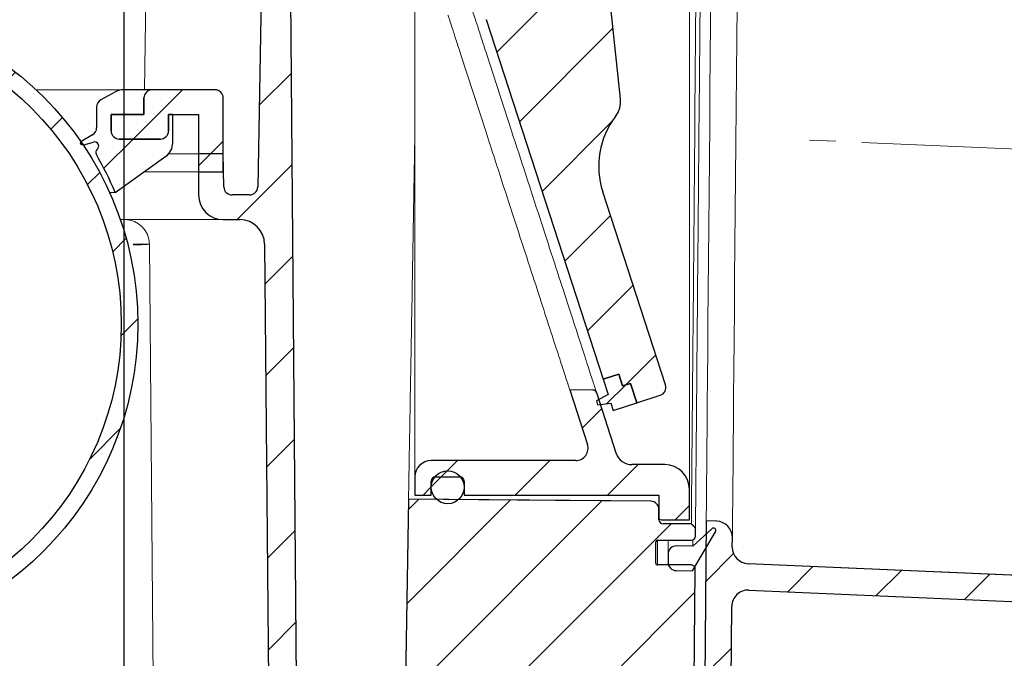
# Model space of a CAD drawing. Units: millimetres. Extents: x 95 to 318, y 6 to 296.
# Drawn here: x 191 to 239, y 158 to 189 of the extents above; entities that cross this region are included whole.
import ezdxf

# ---------------------------------------------------------------- set-up
doc = ezdxf.new("R2010")
doc.units = ezdxf.units.MM
doc.linetypes.add('SLD-Durchgehend', pattern=[0])
doc.linetypes.add('SLD-Punktstrich', pattern=[19.05, 15.24, -1.27, 1.27, -1.27])
doc.styles.add('SLDTEXTSTYLE0', font='TXT', dxfattribs={"width": 0.605})
doc.styles.add('SLDTEXTSTYLE1', font='TXT', dxfattribs={"width": 0.96})
doc.dimstyles.new('SLDDIMSTYLE0', dxfattribs={"dimtxt": 9, "dimasz": 6, "dimexe": 0, "dimexo": 0.0625, "dimgap": 2.25, "dimtad": 1, "dimdec": 1, "dimlfac": 5, "dimrnd": 1e-09, "dimzin": 12, "dimdsep": 46, "dimtxsty": 'SLDTEXTSTYLE0', "dimblk1": 'NONE', "dimblk2": 'NONE', "dimsah": 1, "dimcen": 0.09, "dimadec": 0, "dimazin": 3, "dimtfac": 1, "dimtdec": 1, "dimtofl": 0, "dimtmove": 0, "dimatfit": 3, "dimldrblk": 'NONE', "dimfxl": 1, "dimfrac": 2, "dimtolj": 1, "dimtzin": 12, "dimarcsym": 0})
doc.dimstyles.new('SLDDIMSTYLE1', dxfattribs={"dimtxt": 9, "dimasz": 6, "dimexe": 0, "dimexo": 0.0625, "dimgap": 2.25, "dimtad": 1, "dimdec": 0, "dimlfac": 5, "dimrnd": 1e-09, "dimzin": 12, "dimdsep": 46, "dimtxsty": 'SLDTEXTSTYLE0', "dimblk1": 'NONE', "dimblk2": 'NONE', "dimsah": 1, "dimcen": 0.09, "dimadec": 0, "dimazin": 3, "dimtfac": 1, "dimtdec": 0, "dimtofl": 0, "dimtmove": 0, "dimatfit": 3, "dimldrblk": 'NONE', "dimfxl": 1, "dimfrac": 2, "dimtolj": 1, "dimtzin": 12, "dimarcsym": 0})
doc.dimstyles.new('SLDDIMSTYLE2', dxfattribs={"dimtxt": 9, "dimasz": 6, "dimexe": 0, "dimexo": 0.0625, "dimgap": 2.25, "dimtad": 1, "dimdec": 0, "dimlfac": 5, "dimrnd": 1e-09, "dimzin": 12, "dimdsep": 46, "dimtxsty": 'SLDTEXTSTYLE0', "dimsah": 1, "dimcen": 0.09, "dimadec": 0, "dimazin": 3, "dimtfac": 1, "dimtofl": 0, "dimtmove": 0, "dimatfit": 3, "dimfxl": 1, "dimfrac": 2, "dimtolj": 1, "dimtzin": 12, "dimarcsym": 0})

# ---------------------------------------------------------------- blocks, each defined once
blk = doc.blocks.new('_D')
at = {"color": 7}
for p, q in [((195.937, 201.112), (195.937, 119.271)), ((266.1, 180.257), (266.1, 119.271)), ((266.1, 120.271), (195.937, 120.271))]:
    blk.add_line(p, q, dxfattribs=at)
for points in [[(195.937, 120.271), (204.937, 118.886), (204.937, 121.655)], [(266.1, 120.271), (257.1, 121.655), (257.1, 118.886)]]:
    blk.add_solid(points, dxfattribs=at)
at = {"color": 7, "insert": (209.362, 131.198), "char_height": 9, "attachment_point": 1, "style": 'SLDTEXTSTYLE1'}
blk.add_mtext('175,5', dxfattribs=at)
blk = doc.blocks.new('_NONE')
blk = doc.blocks.new('_D_4')
at = {"color": 7}
for p, q in [((195.937, 201.112), (195.937, 119.271)), ((127.669, 167.552), (127.669, 119.271)), ((127.669, 120.271), (195.937, 120.271))]:
    blk.add_line(p, q, dxfattribs=at)
for points in [[(127.669, 120.271), (136.669, 118.886), (136.669, 121.655)], [(195.937, 120.271), (186.937, 121.655), (186.937, 118.886)]]:
    blk.add_solid(points, dxfattribs=at)
at = {"color": 7, "insert": (149.403, 131.198), "char_height": 9, "attachment_point": 1, "style": 'SLDTEXTSTYLE1'}
blk.add_mtext('171', dxfattribs=at)
blk = doc.blocks.new('_D_8')
at = {"color": 7}
for p, q in [((243.537, 216.112), (318.406, 216.112)), ((317.406, 136.512), (317.406, 216.112)), ((213.493, 136.512), (318.406, 136.512))]:
    blk.add_line(p, q, dxfattribs=at)
for points in [[(317.406, 216.112), (316.506, 210.112), (318.306, 210.112)], [(317.406, 136.512), (318.306, 142.512), (316.506, 142.512)]]:
    blk.add_solid(points, dxfattribs=at)
at = {"color": 7, "insert": (305.804, 171.278), "char_height": 9, "attachment_point": 1, "rotation": 90, "style": 'SLDTEXTSTYLE1'}
blk.add_mtext('199', dxfattribs=at)

msp = doc.modelspace()

# ---------------------------------------------------------------- hatches: boundary and pattern name
h = msp.add_hatch()
h.set_pattern_fill('ANSI31', style=0)
edge = h.paths.add_edge_path(flags=0)
edge.add_arc((201.203, 180.594), 0.4, 181, 270, ccw=False)
edge.add_line((200.803, 180.587), (200.775, 182.194))
edge.add_line((200.775, 182.194), (199.575, 182.194))
edge.add_line((199.575, 182.194), (199.575, 180.194))
edge.add_arc((200.775, 180.194), 1.2, 180, 270)
edge.add_line((200.775, 178.994), (201.585, 178.994))
edge.add_arc((201.585, 177.794), 1.2, 0.5, 90, ccw=False)
edge.add_line((202.785, 177.804), (203.015, 151.507))
edge.add_arc((203.815, 151.514), 0.8, 180.5, 270)
edge.add_line((203.815, 150.714), (204.396, 150.714))
edge.add_line((204.396, 150.714), (203.975, 198.994))
edge.add_line((203.975, 198.994), (202.775, 198.994))
edge.add_line((202.775, 198.994), (202.454, 180.587))
edge.add_arc((202.054, 180.594), 0.4, 270, 359, ccw=False)
edge.add_line((202.054, 180.194), (201.203, 180.194))
h = msp.add_hatch()
h.set_pattern_fill('ANSI31', style=0)
edge = h.paths.add_edge_path(flags=0)
edge.add_line((213.574, 188.728), (219.26, 171.228))
edge.add_line((219.26, 171.228), (220.021, 171.475))
edge.add_line((220.021, 171.475), (220.206, 170.905))
edge.add_line((220.206, 170.905), (220.587, 171.028))
edge.add_line((220.587, 171.028), (220.896, 170.077))
edge.add_line((220.896, 170.077), (222.037, 170.448))
edge.add_arc((221.913, 170.829), 0.4, 288, 378)
edge.add_line((222.294, 170.952), (219.239, 180.353))
edge.add_arc((223.043, 181.59), 4, 142.6938, 198, ccw=False)
edge.add_arc((218.907, 184.741), 1.2, 322.6938, 366.1337)
edge.add_line((220.1, 184.869), (219.625, 189.297))
edge.add_line((219.625, 189.297), (219.691, 189.318))
edge.add_line((219.691, 189.318), (219.166, 190.934))
edge.add_arc((218.976, 190.872), 0.2, 18, 59.0576)
edge.add_arc((218.05, 189.328), 2, 59.0576, 98)
edge.add_line((217.772, 191.309), (215.771, 191.027))
edge.add_line((215.771, 191.027), (215.631, 191.457))
edge.add_arc((215.251, 191.333), 0.4, 18, 108)
edge.add_line((215.127, 191.714), (213.225, 191.096))
edge.add_arc((213.349, 190.715), 0.4, 108, 198)
edge.add_line((212.968, 190.592), (213.08, 190.249))
edge.add_line((213.08, 190.249), (214.221, 190.62))
edge.add_line((214.221, 190.62), (214.53, 189.669))
edge.add_line((214.53, 189.669), (214.15, 189.546))
edge.add_line((214.15, 189.546), (214.335, 188.975))
edge.add_line((214.335, 188.975), (213.574, 188.728))
h = msp.add_hatch()
h.set_pattern_fill('ANSI31', style=0)
edge = h.paths.add_edge_path(flags=0)
edge.add_arc((181.015, 173.914), 15.6, 0, 360)
edge = h.paths.add_edge_path(flags=0)
edge.add_arc((181.015, 173.914), 14.8, 0, 360)
h = msp.add_hatch()
h.set_pattern_fill('ANSI31', style=0)
edge = h.paths.add_edge_path(flags=0)
edge.add_arc((197.715, 183.314), 0.4, 270, 360, ccw=False)
edge.add_line((197.715, 182.914), (195.715, 182.914))
edge.add_arc((195.715, 183.314), 0.4, 180, 270, ccw=False)
edge.add_line((195.315, 183.314), (195.315, 184.114))
edge.add_line((195.315, 184.114), (196.915, 184.114))
edge.add_line((196.915, 184.114), (196.915, 184.914))
edge.add_arc((197.315, 184.914), 0.4, 90, 180, ccw=False)
edge.add_line((197.315, 185.314), (195.919, 185.314))
edge.add_arc((195.919, 184.514), 0.8, 90, 118.6105)
edge.add_line((195.536, 185.216), (194.823, 184.828))
edge.add_arc((195.015, 184.476), 0.4, 118.6105, 180)
edge.add_line((194.615, 184.476), (194.615, 183.465))
edge.add_arc((194.215, 183.465), 0.4, 300, 360, ccw=False)
edge.add_line((194.415, 183.118), (193.891, 182.816))
edge.add_arc((193.971, 182.677), 0.16, 120, 166.7316)
edge.add_arc((193.954, 182.794), 0.16, 210, 285)
edge.add_line((193.995, 182.639), (194.463, 182.765))
edge.add_arc((194.515, 182.572), 0.2, -49.9525, 105, ccw=False)
edge.add_arc((194.772, 182.265), 0.2, 130.0475, 210.0895)
edge.add_arc((181.015, 174.294), 15.7, 22.5468, 30.0895, ccw=False)
edge.add_line((195.515, 180.314), (197.98, 182.075))
edge.add_arc((197.515, 182.726), 0.8, 305.5377, 360)
edge.add_line((198.315, 182.726), (198.315, 184.114))
edge.add_line((198.315, 184.114), (198.115, 184.114))
edge.add_line((198.115, 184.114), (198.115, 183.314))
h = msp.add_hatch()
h.set_pattern_fill('ANSI31', style=0)
edge = h.paths.add_edge_path(flags=0)
edge.add_arc((197.715, 183.314), 0.4, 270, 360)
edge.add_line((198.115, 183.314), (198.115, 184.114))
edge.add_line((198.115, 184.114), (199.575, 184.114))
edge.add_line((199.575, 184.114), (199.575, 181.314))
edge.add_line((199.575, 181.314), (200.775, 181.314))
edge.add_line((200.775, 181.314), (200.775, 184.914))
edge.add_arc((200.375, 184.914), 0.4, 0, 90)
edge.add_line((200.375, 185.314), (197.315, 185.314))
edge.add_arc((197.315, 184.914), 0.4, 90, 180)
edge.add_line((196.915, 184.914), (196.915, 184.114))
edge.add_line((196.915, 184.114), (195.315, 184.114))
edge.add_line((195.315, 184.114), (195.315, 183.314))
edge.add_arc((195.715, 183.314), 0.4, 180, 270)
edge.add_line((195.715, 182.914), (197.715, 182.914))
h = msp.add_hatch()
h.set_pattern_fill('ANSI31', style=0)
edge = h.paths.add_edge_path(flags=0)
edge.add_line((223.748, 163.592), (223.751, 163.991))
edge.add_line((223.751, 163.991), (223.549, 164.194))
edge.add_line((223.549, 164.194), (222.175, 164.194))
edge.add_arc((222.175, 164.394), 0.2, 180, 270, ccw=False)
edge.add_line((221.975, 164.394), (221.975, 164.891))
edge.add_arc((221.575, 164.891), 0.4, 0, 89.5)
edge.add_line((221.578, 165.291), (209.788, 165.394))
edge.add_line((209.788, 165.394), (209.405, 143.465))
edge.add_arc((206.606, 143.514), 2.8, 270, 359, ccw=False)
edge.add_line((206.606, 140.714), (165.944, 140.714))
edge.add_arc((165.944, 143.514), 2.8, 181, 270, ccw=False)
edge.add_line((163.144, 143.465), (162.468, 182.194))
edge.add_line((162.468, 182.194), (161.268, 182.194))
edge.add_line((161.268, 182.194), (161.945, 143.444))
edge.add_arc((165.944, 143.514), 4, 181, 270)
edge.add_line((165.944, 139.514), (206.606, 139.514))
edge.add_arc((206.606, 143.514), 4, 270, 359)
edge.add_line((210.605, 143.444), (210.779, 153.394))
edge.add_line((210.779, 153.394), (221.107, 153.394))
edge.add_line((221.107, 153.394), (221.138, 149.787))
edge.add_arc((221.938, 149.794), 0.8, 180.5, 270)
edge.add_line((221.938, 148.994), (223.224, 148.994))
edge.add_arc((223.224, 149.394), 0.4, 270, 359.5)
edge.add_line((223.624, 149.39), (223.734, 161.992))
edge.add_arc((223.534, 161.994), 0.2, 359.5, 450)
edge.add_line((223.534, 162.194), (221.896, 162.194))
edge.add_arc((221.896, 162.274), 0.08, 179.5, 270, ccw=False)
edge.add_line((221.816, 162.275), (221.825, 163.315))
edge.add_arc((221.905, 163.314), 0.08, 90, 179.5, ccw=False)
edge.add_line((221.905, 163.394), (223.548, 163.394))
edge.add_arc((223.548, 163.594), 0.2, 270, 359.5)
h = msp.add_hatch()
h.set_pattern_fill('ANSI31', style=0)
edge = h.paths.add_edge_path(flags=0)
edge.add_arc((224.747, 163.524), 0.8, 359.5, 447.5)
edge.add_line((224.782, 164.323), (224.274, 164.345))
edge.add_line((224.274, 164.345), (224.139, 148.826))
edge.add_arc((223.419, 148.832), 0.72, 270, 359.5, ccw=False)
edge.add_line((223.419, 148.112), (221.193, 148.112))
edge.add_line((221.193, 148.112), (221.145, 150.905))
edge.add_line((221.145, 150.905), (220.737, 151.312))
edge.add_line((220.737, 151.312), (219.537, 151.312))
edge.add_line((219.537, 151.312), (219.482, 148.112))
edge.add_line((219.482, 148.112), (218.176, 148.112))
edge.add_arc((218.176, 144.432), 3.68, 90, 179)
edge.add_line((214.497, 144.496), (214.412, 139.678))
edge.add_arc((212.493, 139.712), 1.92, 270, 359, ccw=False)
edge.add_line((212.493, 137.792), (159.373, 137.792))
edge.add_arc((159.373, 139.792), 2, 181, 270, ccw=False)
edge.add_line((157.373, 139.757), (156.825, 171.192))
edge.add_line((156.825, 171.192), (151.937, 171.192))
edge.add_line((151.937, 171.192), (147.269, 169.832))
edge.add_line((147.269, 169.832), (133.789, 169.832))
edge.add_line((133.789, 169.832), (133.789, 168.492))
edge.add_line((133.789, 168.492), (130.739, 168.492))
edge.add_line((130.739, 168.492), (129.959, 169.272))
edge.add_line((129.959, 169.272), (127.669, 169.272))
edge.add_line((127.669, 169.272), (127.669, 168.552))
edge.add_line((127.669, 168.552), (128.869, 168.552))
edge.add_line((128.869, 168.552), (130.209, 167.212))
edge.add_line((130.209, 167.212), (134.71, 167.212))
edge.add_line((134.71, 167.212), (135.069, 168.552))
edge.add_line((135.069, 168.552), (147.269, 168.552))
edge.add_line((147.269, 168.552), (151.937, 169.912))
edge.add_line((151.937, 169.912), (154.781, 169.912))
edge.add_arc((154.781, 169.112), 0.8, 1, 90, ccw=False)
edge.add_line((155.581, 169.126), (156.095, 139.656))
edge.add_arc((159.295, 139.712), 3.2, 181, 270)
edge.add_line((159.295, 136.512), (212.493, 136.512))
edge.add_arc((212.493, 139.712), 3.2, 270, 359)
edge.add_line((215.692, 139.656), (215.776, 144.474))
edge.add_arc((218.176, 144.432), 2.4, 90, 179, ccw=False)
edge.add_line((218.176, 146.832), (223.419, 146.832))
edge.add_arc((223.419, 148.832), 2, 270, 359.5)
edge.add_line((225.419, 148.815), (225.518, 160.179))
edge.add_arc((226.318, 160.172), 0.8, 87.5, 179.5, ccw=False)
edge.add_line((226.353, 160.971), (263.142, 159.365))
edge.add_line((263.142, 159.365), (265.164, 159.813))
edge.add_line((265.164, 159.813), (265.196, 160.557))
edge.add_line((265.196, 160.557), (226.308, 162.254))
edge.add_arc((226.343, 163.054), 0.8, 179.5, 267.5, ccw=False)
edge.add_line((225.543, 163.061), (225.547, 163.517))
h = msp.add_hatch()
h.set_pattern_fill('ANSI31', style=0)
h.paths.add_polyline_path([(220.896, 170.077), (220.587, 171.028), (220.206, 170.905), (220.021, 171.475), (219.26, 171.228), (219.501, 170.486), (218.929, 170.175), (218.991, 169.984), (219.637, 170.068), (219.754, 169.707)], flags=0)
h = msp.add_hatch()
h.set_pattern_fill('ANSI31', style=0)
edge = h.paths.add_edge_path(flags=0)
edge.add_line((210.095, 166.474), (210.095, 165.594))
edge.add_line((210.095, 165.594), (210.895, 165.594))
edge.add_line((210.895, 165.594), (210.895, 166.274))
edge.add_arc((211.095, 166.274), 0.2, 90, 180, ccw=False)
edge.add_line((211.095, 166.474), (212.295, 166.474))
edge.add_arc((212.295, 166.274), 0.2, 0, 90, ccw=False)
edge.add_line((212.495, 166.274), (212.495, 165.594))
edge.add_line((212.495, 165.594), (221.975, 165.594))
edge.add_line((221.975, 165.594), (221.975, 164.434))
edge.add_arc((222.095, 164.594), 0.2, 233.1301, 270)
edge.add_line((222.095, 164.394), (223.455, 164.394))
edge.add_line((223.455, 164.394), (223.455, 165.874))
edge.add_arc((222.255, 165.874), 1.2, 0, 90)
edge.add_line((222.255, 167.074), (220.659, 167.074))
edge.add_arc((220.659, 167.874), 0.8, 198, 270, ccw=False)
edge.add_line((219.898, 167.627), (218.944, 170.562))
edge.add_arc((218.754, 170.5), 0.2, 18, 89.5)
edge.add_line((218.756, 170.7), (217.634, 170.71))
edge.add_line((217.634, 170.71), (218.496, 168.059))
edge.add_arc((217.925, 167.874), 0.6, -90, 18, ccw=False)
edge.add_line((217.925, 167.274), (210.895, 167.274))
edge.add_arc((210.895, 166.474), 0.8, 90, 180)
h = msp.add_hatch()
h.set_pattern_fill('ANSI31', style=0)
edge = h.paths.add_edge_path(flags=0)
edge.add_arc((211.695, 165.974), 0.8, 0, 360)
h = msp.add_hatch()
h.set_pattern_fill('ANSI31', style=0)
edge = h.paths.add_edge_path(flags=0)
edge.add_arc((222.82, 162.721), 0.4, 89.5, 179.5)
edge.add_line((222.42, 162.725), (222.417, 162.325))
edge.add_arc((222.817, 162.321), 0.4, 179.5, 269.5)
edge.add_line((222.813, 161.922), (223.613, 161.915))
edge.add_line((223.613, 161.915), (224.729, 163.809))
edge.add_arc((224.626, 163.87), 0.12, 329.5, 492.5039)
edge.add_line((224.545, 163.959), (223.624, 163.114))
edge.add_line((223.624, 163.114), (222.824, 163.121))

# ---------------------------------------------------------------- linework, layer by layer
at = {"color": 7, "linetype": 'SLD-Durchgehend', "lineweight": 15}
for p, q in [((196.936, 185.314), (197.175, 198.994)), ((202.454, 180.587), (202.775, 198.994)), ((203.975, 198.994), (204.396, 150.714)), ((223.726, 184.194), (223.814, 194.301)), ((224.016, 194.304), (223.927, 184.192)), ((223.455, 192.314), (223.455, 184.194)), ((224.485, 188.537), (224.499, 190.106)), ((210.095, 184.194), (210.095, 189.51)), ((220.1, 184.869), (219.625, 189.297)), ((225.773, 189.389), (225.759, 187.77)), ((213.574, 188.728), (219.26, 171.228)), ((224.471, 186.925), (224.485, 188.537)), ((225.759, 187.77), (225.744, 186.117)), ((213.559, 183.253), (212.323, 187.057)), ((213.565, 187.118), (214.801, 183.314)), ((224.457, 185.282), (224.471, 186.925)), ((225.744, 186.117), (225.73, 184.44)), ((191.664, 185.314), (195.919, 185.314)), ((194.823, 184.828), (195.536, 185.216)), ((195.919, 185.314), (197.315, 185.314)), ((197.315, 185.314), (200.375, 185.314)), ((224.442, 183.622), (224.457, 185.282)), ((194.615, 183.465), (194.615, 184.476)), ((196.915, 184.914), (196.915, 184.114)), ((200.775, 181.314), (200.775, 184.914)), ((196.915, 184.114), (195.315, 184.114)), ((195.315, 184.114), (195.315, 183.314)), ((198.115, 183.314), (198.115, 184.114)), ((198.115, 184.114), (198.315, 184.114)), ((198.115, 184.114), (199.575, 184.114)), ((198.315, 184.114), (198.315, 182.726)), ((199.575, 181.314), (199.575, 184.114)), ((210.095, 166.474), (210.095, 184.194)), ((223.455, 184.194), (223.455, 165.874)), ((225.73, 184.44), (225.715, 182.754)), ((224.428, 181.958), (224.442, 183.622)), ((193.891, 182.816), (194.415, 183.118)), ((194.463, 182.765), (193.995, 182.639)), ((195.715, 182.914), (197.715, 182.914)), ((225.715, 182.754), (225.7, 181.069)), ((197.98, 182.075), (195.515, 180.314)), ((198.113, 182.194), (199.575, 182.194)), ((199.575, 182.194), (199.575, 180.194)), ((200.775, 182.194), (199.575, 182.194)), ((200.775, 182.194), (200.803, 180.587)), ((224.413, 180.303), (224.428, 181.958)), ((199.575, 181.314), (196.893, 181.314)), ((199.575, 181.314), (200.775, 181.314)), ((225.7, 181.069), (225.686, 179.399)), ((195.242, 180.314), (195.515, 180.314)), ((202.054, 180.194), (201.203, 180.194)), ((219.239, 180.353), (222.294, 170.952)), ((224.399, 178.669), (224.413, 180.303)), ((225.686, 179.399), (225.671, 177.756)), ((200.775, 178.994), (195.757, 178.994)), ((200.775, 178.994), (201.585, 178.994)), ((224.385, 177.071), (224.399, 178.669)), ((197.415, 151.507), (197.185, 177.804)), ((203.015, 151.507), (202.785, 177.804)), ((225.671, 177.756), (225.657, 176.153)), ((224.372, 175.519), (224.385, 177.071)), ((225.657, 176.153), (225.644, 174.602)), ((224.359, 174.028), (224.372, 175.519)), ((225.644, 174.602), (225.631, 173.113)), ((224.346, 172.608), (224.359, 174.028)), ((225.631, 173.113), (225.618, 171.698)), ((224.335, 171.27), (224.346, 172.608)), ((225.618, 171.698), (225.607, 170.369)), ((219.26, 171.228), (220.021, 171.475)), ((219.26, 171.228), (219.501, 170.486)), ((220.021, 171.475), (220.206, 170.905)), ((224.324, 170.026), (224.335, 171.27)), ((217.634, 170.71), (218.756, 170.7)), ((217.634, 170.71), (218.496, 168.059)), ((219.898, 167.627), (218.944, 170.562)), ((220.206, 170.905), (220.587, 171.028)), ((220.587, 171.028), (220.896, 170.077)), ((218.929, 170.175), (219.501, 170.486)), ((218.929, 170.175), (218.991, 169.984)), ((220.896, 170.077), (219.754, 169.707)), ((222.037, 170.448), (220.896, 170.077)), ((225.607, 170.369), (225.596, 169.134)), ((219.637, 170.068), (218.991, 169.984)), ((219.637, 170.068), (219.754, 169.707)), ((224.314, 168.885), (224.324, 170.026)), ((225.596, 169.134), (225.586, 168.002)), ((224.305, 167.855), (224.314, 168.885)), ((224.297, 166.946), (224.305, 167.855)), ((225.586, 168.002), (225.577, 166.984)), ((217.925, 167.274), (210.895, 167.274)), ((222.255, 167.074), (220.659, 167.074)), ((224.29, 166.165), (224.297, 166.946)), ((225.577, 166.984), (225.569, 166.085)), ((210.095, 165.594), (210.095, 166.474)), ((210.895, 165.594), (210.895, 166.274)), ((212.295, 166.474), (211.095, 166.474)), ((212.495, 165.594), (212.495, 166.274)), ((223.455, 164.394), (223.455, 165.874)), ((224.284, 165.517), (224.29, 166.165)), ((225.569, 166.085), (225.563, 165.312)), ((209.405, 143.465), (209.788, 165.394)), ((209.788, 165.394), (213.187, 165.364)), ((210.895, 165.594), (210.095, 165.594)), ((221.975, 165.594), (212.495, 165.594)), ((213.187, 165.364), (216.941, 165.332)), ((216.941, 165.332), (221.578, 165.291)), ((221.975, 164.434), (221.975, 165.594)), ((224.28, 165.007), (224.284, 165.517)), ((225.563, 165.312), (225.557, 164.672)), ((221.975, 164.891), (221.975, 164.394)), ((224.277, 164.64), (224.28, 165.007)), ((222.095, 164.394), (223.455, 164.394)), ((224.139, 148.826), (224.274, 164.345)), ((224.274, 164.345), (224.275, 164.419)), ((224.274, 164.345), (224.782, 164.323)), ((224.275, 164.419), (224.277, 164.64)), ((225.557, 164.672), (225.553, 164.17)), ((222.175, 164.194), (223.549, 164.194)), ((223.549, 164.194), (223.6, 164.143)), ((223.6, 164.143), (223.651, 164.092)), ((224.545, 163.959), (223.624, 163.114)), ((223.651, 164.092), (223.751, 163.991)), ((223.751, 163.991), (223.748, 163.592)), ((225.553, 164.17), (225.55, 163.808)), ((221.906, 163.386), (221.902, 162.867)), ((223.548, 163.394), (221.905, 163.394)), ((221.907, 163.394), (221.906, 163.386)), ((222.423, 163.014), (222.426, 163.374)), ((222.426, 163.374), (222.426, 163.394)), ((223.613, 161.915), (224.729, 163.809)), ((223.624, 163.186), (223.626, 163.398)), ((223.626, 163.398), (223.626, 163.41)), ((225.547, 163.517), (225.543, 163.061)), ((225.548, 163.59), (225.547, 163.517)), ((225.55, 163.808), (225.548, 163.59)), ((221.825, 163.315), (221.816, 162.275)), ((222.421, 162.797), (222.423, 163.014)), ((222.824, 163.121), (223.624, 163.114)), ((223.624, 163.114), (223.624, 163.186)), ((221.899, 162.494), (221.897, 162.269)), ((221.902, 162.867), (221.899, 162.494)), ((222.417, 162.325), (222.42, 162.725)), ((222.42, 162.725), (222.421, 162.797)), ((221.897, 162.269), (221.896, 162.194)), ((221.896, 162.194), (223.534, 162.194)), ((223.734, 161.992), (223.624, 149.39)), ((223.735, 162.121), (223.734, 162.068)), ((223.734, 162.068), (223.734, 161.992)), ((226.308, 162.254), (265.196, 160.557)), ((223.613, 161.915), (222.813, 161.922)), ((226.353, 160.971), (263.142, 159.365)), ((225.419, 148.815), (225.518, 160.179))]:
    msp.add_line(p, q, dxfattribs=at)
for p, q in [((202.775, 198.994), (202.454, 180.587)), ((204.396, 150.714), (203.975, 198.994)), ((220.1, 184.869), (219.625, 189.297)), ((213.574, 188.728), (219.26, 171.228)), ((195.536, 185.216), (194.823, 184.828)), ((197.315, 185.314), (195.919, 185.314)), ((200.375, 185.314), (197.315, 185.314)), ((194.615, 184.476), (194.615, 183.465)), ((196.915, 184.914), (196.915, 184.114)), ((196.915, 184.114), (196.915, 184.914)), ((200.775, 181.314), (200.775, 184.914)), ((196.915, 184.114), (195.315, 184.114)), ((195.315, 184.114), (195.315, 183.314)), ((195.315, 183.314), (195.315, 184.114)), ((195.315, 184.114), (196.915, 184.114)), ((198.115, 183.314), (198.115, 184.114)), ((198.115, 184.114), (199.575, 184.114)), ((198.315, 184.114), (198.115, 184.114)), ((198.115, 184.114), (198.115, 183.314)), ((198.315, 182.726), (198.315, 184.114)), ((199.575, 184.114), (199.575, 181.314)), ((194.415, 183.118), (193.891, 182.816)), ((193.995, 182.639), (194.463, 182.765)), ((195.715, 182.914), (197.715, 182.914)), ((197.715, 182.914), (195.715, 182.914)), ((195.515, 180.314), (197.98, 182.075)), ((200.775, 182.194), (199.575, 182.194)), ((199.575, 182.194), (199.575, 180.194)), ((200.803, 180.587), (200.775, 182.194)), ((199.575, 181.314), (200.775, 181.314)), ((202.054, 180.194), (201.203, 180.194)), ((222.294, 170.952), (219.239, 180.353)), ((200.775, 178.994), (201.585, 178.994)), ((202.785, 177.804), (203.015, 151.507)), ((219.26, 171.228), (220.021, 171.475)), ((220.021, 171.475), (219.26, 171.228)), ((219.26, 171.228), (219.501, 170.486)), ((220.021, 171.475), (220.206, 170.905)), ((220.206, 170.905), (220.021, 171.475)), ((218.756, 170.7), (217.634, 170.71)), ((217.634, 170.71), (218.496, 168.059)), ((219.898, 167.627), (218.944, 170.562)), ((220.206, 170.905), (220.587, 171.028)), ((220.587, 171.028), (220.206, 170.905)), ((220.587, 171.028), (220.896, 170.077)), ((220.896, 170.077), (220.587, 171.028)), ((219.501, 170.486), (218.929, 170.175)), ((218.929, 170.175), (218.991, 169.984)), ((219.754, 169.707), (220.896, 170.077)), ((220.896, 170.077), (222.037, 170.448)), ((218.991, 169.984), (219.637, 170.068)), ((219.637, 170.068), (219.754, 169.707)), ((217.925, 167.274), (210.895, 167.274)), ((222.255, 167.074), (220.659, 167.074)), ((210.095, 166.474), (210.095, 165.594)), ((210.895, 165.594), (210.895, 166.274)), ((211.095, 166.474), (212.295, 166.474)), ((212.495, 166.274), (212.495, 165.594)), ((223.455, 164.394), (223.455, 165.874)), ((209.788, 165.394), (209.405, 143.465)), ((221.578, 165.291), (209.788, 165.394)), ((210.095, 165.594), (210.895, 165.594)), ((212.495, 165.594), (221.975, 165.594)), ((221.975, 165.594), (221.975, 164.434)), ((221.975, 164.394), (221.975, 164.891)), ((222.095, 164.394), (223.455, 164.394)), ((224.274, 164.345), (224.139, 148.826)), ((224.782, 164.323), (224.274, 164.345)), ((223.549, 164.194), (222.175, 164.194)), ((223.751, 163.991), (223.549, 164.194)), ((224.545, 163.959), (223.624, 163.114)), ((223.748, 163.592), (223.751, 163.991)), ((221.905, 163.394), (223.548, 163.394)), ((223.613, 161.915), (224.729, 163.809)), ((225.543, 163.061), (225.547, 163.517)), ((221.816, 162.275), (221.825, 163.315)), ((223.624, 163.114), (222.824, 163.121)), ((222.42, 162.725), (222.417, 162.325)), ((223.534, 162.194), (221.896, 162.194)), ((223.624, 149.39), (223.734, 161.992)), ((265.196, 160.557), (226.308, 162.254)), ((222.813, 161.922), (223.613, 161.915)), ((226.353, 160.971), (263.142, 159.365)), ((225.419, 148.815), (225.518, 160.179))]:
    msp.add_line(p, q)
at = {"color": 7, "linetype": 'SLD-Punktstrich', "lineweight": 0}
msp.add_line((266.1, 181.257), (229.291, 182.864), dxfattribs=at)
for centre, radius in [((181.015, 173.914), 15.6), ((181.015, 173.914), 14.8), ((211.695, 165.974), 0.8)]:
    msp.add_circle(centre, radius)
at = {"color": 7, "linetype": 'SLD-Durchgehend', "lineweight": 15}
for centre, radius in [((181.015, 173.914), 15.6), ((181.015, 173.914), 14.8), ((211.695, 165.974), 0.8)]:
    msp.add_circle(centre, radius, dxfattribs=at)
for centre, radius, start, end in [((195.919, 184.514), 0.8, 90, 118.6105), ((197.315, 184.914), 0.4, 90, 180), ((197.315, 184.914), 0.4, 90, 180), ((200.375, 184.914), 0.4, 0, 90), ((195.015, 184.476), 0.4, 118.6105, 180), ((218.907, 184.741), 1.2, 322.6938, 6.1337), ((223.043, 181.59), 4, 142.6938, 198), ((194.215, 183.465), 0.4, 300, 0), ((195.715, 183.314), 0.4, 180, 270), ((195.715, 183.314), 0.4, 180, 270), ((197.715, 183.314), 0.4, 270, 0), ((197.715, 183.314), 0.4, 270, 0), ((193.971, 182.677), 0.16, 120, 166.7316), ((193.954, 182.794), 0.16, 210, 285), ((194.515, 182.572), 0.2, 310.0475, 105), ((197.515, 182.726), 0.8, 305.5377, 0), ((194.772, 182.265), 0.2, 130.0475, 210.0895), ((181.015, 174.294), 15.7, 22.5468, 30.0895), ((200.775, 180.194), 1.2, 180, 270), ((201.203, 180.594), 0.4, 181, 270), ((202.054, 180.594), 0.4, 270, 359), ((201.585, 177.794), 1.2, 0.5, 90), ((218.754, 170.5), 0.2, 18, 89.5), ((221.913, 170.829), 0.4, 288, 18), ((217.925, 167.874), 0.6, 270, 18), ((210.895, 166.474), 0.8, 90, 180), ((220.659, 167.874), 0.8, 198, 270), ((222.255, 165.874), 1.2, 0, 90), ((211.095, 166.274), 0.2, 90, 180), ((212.295, 166.274), 0.2, 0, 90), ((221.575, 164.891), 0.4, 0, 89.5), ((222.095, 164.594), 0.2, 233.1301, 270), ((222.175, 164.394), 0.2, 180, 270), ((224.626, 163.87), 0.12, 329.5, 132.5039), ((224.747, 163.524), 0.8, 359.5, 87.5), ((221.905, 163.314), 0.08, 90, 179.5), ((223.548, 163.594), 0.2, 270, 359.5), ((222.82, 162.721), 0.4, 89.5, 179.5), ((226.343, 163.054), 0.8, 179.5, 267.5), ((221.896, 162.274), 0.08, 179.5, 270), ((222.817, 162.321), 0.4, 179.5, 269.5), ((223.534, 161.994), 0.2, 359.5, 90), ((226.318, 160.172), 0.8, 87.5, 179.5)]:
    msp.add_arc(centre, radius, start, end)
for centre, radius, start, end in [((195.919, 184.514), 0.8, 90, 118.6105), ((197.315, 184.914), 0.4, 90, 180), ((200.375, 184.914), 0.4, 0, 90), ((195.015, 184.476), 0.4, 118.6105, 180), ((218.907, 184.741), 1.2, 322.6938, 6.1337), ((223.043, 181.59), 4, 142.6938, 198), ((194.215, 183.465), 0.4, 300, 0), ((195.715, 183.314), 0.4, 180, 270), ((197.715, 183.314), 0.4, 270, 0), ((193.971, 182.677), 0.16, 120, 166.7316), ((193.954, 182.794), 0.16, 210, 285), ((194.515, 182.572), 0.2, 310.0475, 105), ((197.515, 182.726), 0.8, 305.5377, 0), ((194.772, 182.265), 0.2, 130.0475, 210.0895), ((181.015, 174.294), 15.7, 22.5468, 30.0895), ((200.775, 180.194), 1.2, 180, 270), ((201.203, 180.594), 0.4, 181, 270), ((202.054, 180.594), 0.4, 270, 359), ((195.985, 177.794), 1.2, 0.5, 90), ((201.585, 177.794), 1.2, 0.5, 90), ((196.785, 154.89), 22.917, 89, 91), ((196.485, 189.247), 11.475, 269.5015, 273.4981), ((218.754, 170.5), 0.2, 18, 89.5), ((221.913, 170.829), 0.4, 288, 18), ((217.925, 167.874), 0.6, 270, 18), ((210.895, 166.474), 0.8, 90, 180), ((220.659, 167.874), 0.8, 198, 270), ((222.255, 165.874), 1.2, 0, 90), ((211.095, 166.274), 0.2, 90, 180), ((212.295, 166.274), 0.2, 0, 90), ((221.575, 164.891), 0.4, 0, 89.5), ((222.095, 164.594), 0.2, 233.1301, 270), ((222.175, 164.394), 0.2, 180, 270), ((224.626, 163.87), 0.12, 329.5, 132.5039), ((224.747, 163.524), 0.8, 359.5, 87.5), ((221.905, 163.314), 0.08, 90, 179.5), ((223.548, 163.594), 0.2, 270, 359.5), ((222.82, 162.721), 0.4, 89.5, 179.5), ((226.343, 163.054), 0.8, 179.5, 267.5), ((221.896, 162.274), 0.08, 179.5, 270), ((222.817, 162.321), 0.4, 179.5, 269.5), ((223.534, 161.994), 0.2, 359.5, 90), ((226.318, 160.172), 0.8, 87.5, 179.5)]:
    msp.add_arc(centre, radius, start, end, dxfattribs=at)
for points, knots in [([(212.323, 187.057), (212.254, 187.269), (212.116, 187.694), (211.932, 188.26), (211.793, 188.688), (211.719, 188.915), (211.712, 188.939), (211.709, 188.948)], [0, 0, 0, 0, 0.214407, 0.42883, 0.643488, 0.858016, 1, 1, 1, 1]), ([(212.882, 189.218), (212.89, 189.195), (212.905, 189.149), (213.022, 188.79), (213.194, 188.26), (213.386, 187.669), (213.513, 187.276), (213.565, 187.118)], [0, 0, 0, 0, 0.213396, 0.426794, 0.640675, 0.855291, 1, 1, 1, 1]), ([(223.549, 164.194), (223.55, 164.224), (223.55, 164.285), (223.555, 164.781), (223.561, 165.518), (223.569, 166.436), (223.577, 167.246), (223.582, 167.929), (223.587, 168.416), (223.591, 168.932), (223.596, 169.477), (223.603, 170.3), (223.614, 171.523), (223.63, 173.297), (223.648, 175.248), (223.666, 177.31), (223.684, 179.415), (223.704, 181.734), (223.718, 183.357), (223.726, 184.194)], [0, 0, 0, 0, 0.079513, 0.160547, 0.2431, 0.306033, 0.369822, 0.395587, 0.421488, 0.447527, 0.473702, 0.500015, 0.56118, 0.631207, 0.710095, 0.775094, 0.845079, 0.920048, 1, 1, 1, 1]), ([(223.927, 184.192), (223.92, 183.312), (223.904, 181.548), (223.882, 178.949), (223.86, 176.439), (223.839, 174.063), (223.82, 171.86), (223.802, 169.867), (223.787, 168.12), (223.774, 166.648), (223.764, 165.474), (223.757, 164.628), (223.752, 164.091), (223.751, 164.024), (223.751, 163.991)], [0, 0, 0, 0, 0.083201, 0.166763, 0.250007, 0.333219, 0.416786, 0.500008, 0.583218, 0.666784, 0.750005, 0.833215, 0.91678, 1, 1, 1, 1]), ([(217.634, 170.71), (217.629, 170.726), (217.616, 170.767), (217.489, 171.158), (217.244, 171.913), (216.889, 173.004), (216.444, 174.373), (215.913, 176.009), (215.319, 177.835), (214.671, 179.831), (214.078, 181.657), (213.702, 182.812), (213.559, 183.253)], [0, 0, 0, 0, 0.0738397, 0.1796808, 0.2885912, 0.3944145, 0.5033044, 0.6091618, 0.7180902, 0.8239543, 0.9328914, 1, 1, 1, 1]), ([(214.801, 183.314), (215.034, 182.596), (215.5, 181.162), (216.18, 179.07), (216.82, 177.101), (217.403, 175.305), (217.911, 173.741), (218.333, 172.445), (218.652, 171.462), (218.838, 170.889), (218.93, 170.607), (218.939, 170.577), (218.944, 170.562)], [0, 0, 0, 0, 0.107477, 0.214954, 0.322434, 0.429914, 0.537331, 0.644748, 0.752097, 0.859447, 0.929723, 1, 1, 1, 1]), ([(210.095, 182.963), (210.084, 182.334), (210.054, 180.634), (210.008, 177.971), (209.957, 175.051), (209.911, 172.417), (209.87, 170.095), (209.837, 168.193), (209.812, 166.728), (209.797, 165.883), (209.789, 165.461), (209.789, 165.416), (209.788, 165.394)], [0, 0, 0, 0, 0.066781, 0.180465, 0.290945, 0.404631, 0.515086, 0.628744, 0.739198, 0.852854, 0.925975, 1, 1, 1, 1])]:
    msp.add_open_spline(points, degree=3, knots=knots, dxfattribs=at)

# ---------------------------------------------------------------- dimensions: what is measured, and where the dimension line sits
at = {"color": 7}
dim = msp.add_linear_dim(base=(317.406, 216.112), p1=(212.493, 136.512), p2=(242.537, 216.112), angle=90, dimstyle='SLDDIMSTYLE2', dxfattribs=at)
dim.commit()
dim.dimension.update_dxf_attribs({"geometry": '_D_8', "text_midpoint": (317.406, 178.828), "dimtype": 160})
for base, p2, dimstyle, picture, middle in [((127.669, 120.271), (127.669, 168.552), 'SLDDIMSTYLE1', '_D_4', (159.716, 120.271)), ((266.1, 120.271), (266.1, 181.257), 'SLDDIMSTYLE0', '_D', (224.831, 120.271))]:
    dim = msp.add_linear_dim(base=base, p1=(195.937, 202.112), p2=p2, dimstyle=dimstyle, dxfattribs=at)
    dim.commit()
    dim.dimension.update_dxf_attribs({"geometry": picture, "text_midpoint": middle, "dimtype": 160})

doc.saveas('drawing.dxf')
